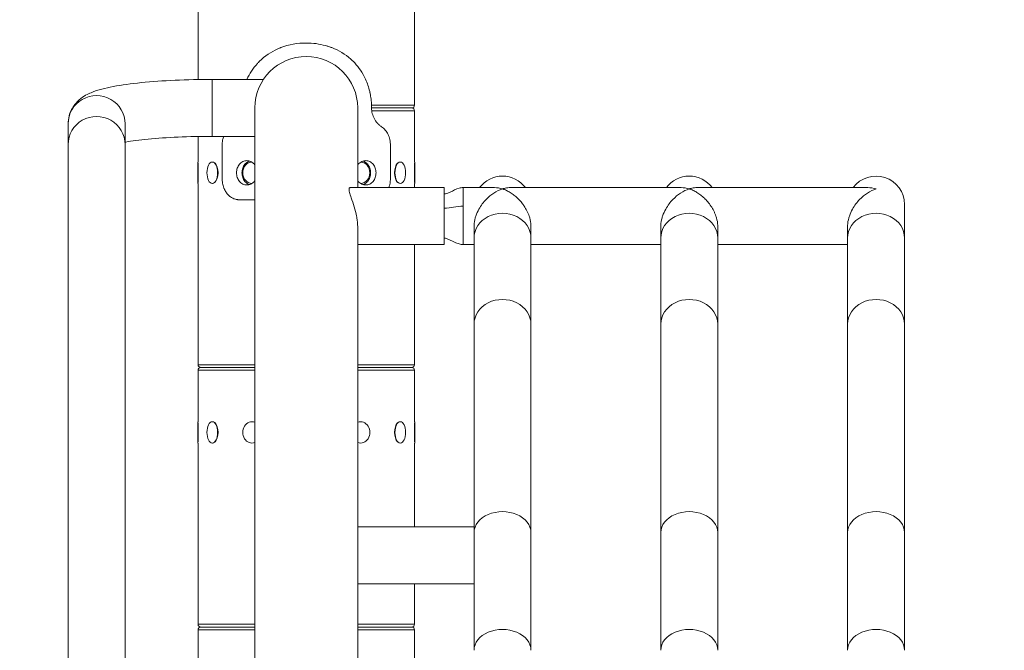
# Model space of a CAD drawing. Extents: x 0 to 25200, y -17820 to 17820.
# Drawn here: x 6431 to 7008, y 7042 to 7413 of the extents above; entities that cross this region are included whole.
import ezdxf

# ---------------------------------------------------------------- set-up
doc = ezdxf.new("R2010")
doc.units = 0
doc.header["$MEASUREMENT"] = 0
doc.header["$PDMODE"] = 1
doc.layers.get('0').update_dxf_attribs({"linetype": 'CONTINUOUS'})
doc.layers.get('DefPoints').update_dxf_attribs({"linetype": 'CONTINUOUS'})
for name, color, linetype, lineweight in [('FRAM3', 1, 'CONTINUOUS', 50), ('外形線', 7, 'CONTINUOUS', 18), ('寸法線', 3, 'CONTINUOUS', 18)]:
    doc.layers.add(name, color=color, linetype=linetype, lineweight=lineweight)
doc.styles.get("Standard").update_dxf_attribs({"font": 'TXT.SHX', "bigfont": 'bigfont.shx'})
doc.dimstyles.new('60ベース', dxfattribs={"dimscale": 60, "dimtxt": 3, "dimasz": 3, "dimexe": 0, "dimexo": 1, "dimgap": 1, "dimtad": 3, "dimdec": 1, "dimdsep": 46, "dimtxsty": 'Standard', "dimblk": 'DOTSMALL', "dimcen": 0, "dimclrd": 256, "dimclre": 256, "dimclrt": 7, "dimadec": 3, "dimazin": 2, "dimtfac": 1, "dimtdec": 1, "dimtix": 1, "dimtmove": 2, "dimatfit": 2, "dimldrblk": 'OPEN', "dimfxl": 0, "dimtolj": 1, "dimlwd": -1, "dimlwe": -1, "dimarcsym": 0})

# ---------------------------------------------------------------- blocks, each defined once
blk = doc.blocks.new('_DotSmall')
at = {"layer": 'FRAM3', "color": 0, "const_width": 0.5}
blk.add_lwpolyline([(-0.0625, 0, 1), (0.0625, 0, 1)], format="xyb", close=True, dxfattribs=at)
blk = doc.blocks.new('*D17')
at = {"layer": 'DefPoints', "color": 0}
for p in [(10512.45, 8666.79), (5879.76, 5531.96), (10512.45, 4762.43)]:
    blk.add_point(p, dxfattribs=at)
at = {"layer": '寸法線'}
for p, q in [((5879.76, 5591.96), (5879.76, 8666.79)), ((5879.76, 8666.79), (10512.45, 8666.79)), ((10512.45, 4822.43), (10512.45, 8666.79))]:
    blk.add_line(p, q, dxfattribs=at)
at = {"layer": '寸法線', "xscale": 180, "yscale": 180, "zscale": 180, "rotation": 180}
blk.add_blockref('_DotSmall', (5879.76, 8666.79), dxfattribs=at)
at = {"layer": '寸法線', "xscale": 180, "yscale": 180, "zscale": 180}
blk.add_blockref('_DotSmall', (10512.45, 8666.79), dxfattribs=at)
at = {"layer": '寸法線', "color": 7, "insert": (8196.1, 8816.79), "char_height": 180, "attachment_point": 5}
blk.add_mtext('\\A1;(4633)', dxfattribs=at)
blk = doc.blocks.new('_OPEN')
at = {"color": 0, "linetype": 'ByBlock'}
for p, q in [((-1, 0.1667), (0, 0)), ((0, 0), (-1, -0.1667)), ((0, 0), (-1, 0))]:
    blk.add_line(p, q, dxfattribs=at)
blk = doc.blocks.new('*D19')
at = {"layer": 'DefPoints', "color": 0}
for p in [(6598.9, 8166.79), (6598.9, 7642.25), (5879.76, 5531.96)]:
    blk.add_point(p, dxfattribs=at)
at = {"layer": '寸法線'}
for p, q in [((5879.76, 5591.96), (5879.76, 8166.79)), ((5879.76, 8166.79), (6598.9, 8166.79)), ((6598.9, 7702.25), (6598.9, 8166.79))]:
    blk.add_line(p, q, dxfattribs=at)
at = {"layer": '寸法線', "xscale": 180, "yscale": 180, "zscale": 180, "rotation": 180}
blk.add_blockref('_DotSmall', (5879.76, 8166.79), dxfattribs=at)
at = {"layer": '寸法線', "xscale": 180, "yscale": 180, "zscale": 180}
blk.add_blockref('_DotSmall', (6598.9, 8166.79), dxfattribs=at)
at = {"layer": '寸法線', "color": 7, "insert": (6239.33, 8316.79), "char_height": 180, "attachment_point": 5}
blk.add_mtext('\\A1;719', dxfattribs=at)
blk = doc.blocks.new('*D20')
at = {"layer": 'DefPoints', "color": 0}
for p in [(6598.9, 8166.79), (6598.9, 7642.25), (10512.45, 4762.43)]:
    blk.add_point(p, dxfattribs=at)
at = {"layer": '寸法線'}
for p, q in [((6598.9, 7702.25), (6598.9, 8166.79)), ((10512.45, 8166.79), (6598.9, 8166.79)), ((10512.45, 4822.43), (10512.45, 8166.79))]:
    blk.add_line(p, q, dxfattribs=at)
at = {"layer": '寸法線', "xscale": 180, "yscale": 180, "zscale": 180, "rotation": 180}
blk.add_blockref('_DotSmall', (6598.9, 8166.79), dxfattribs=at)
at = {"layer": '寸法線', "xscale": 180, "yscale": 180, "zscale": 180}
blk.add_blockref('_DotSmall', (10512.45, 8166.79), dxfattribs=at)
at = {"layer": '寸法線', "color": 7, "insert": (8555.67, 8316.79), "char_height": 180, "attachment_point": 5}
blk.add_mtext('\\A1;(3914)', dxfattribs=at)
blk = doc.blocks.new('*D21')
at = {"layer": 'DefPoints', "color": 0}
for p in [(6659.1, 7664.79), (4649.6, 4465.16), (5149.6, 4465.16)]:
    blk.add_point(p, dxfattribs=at)
at = {"layer": '寸法線'}
for p, q in [((6599.1, 7664.79), (4649.6, 7664.79)), ((4649.6, 7664.79), (4649.6, 4465.16)), ((5089.6, 4465.16), (4649.6, 4465.16))]:
    blk.add_line(p, q, dxfattribs=at)
at = {"layer": '寸法線', "xscale": 180, "yscale": 180, "zscale": 180}
for p, rotation in [((4649.6, 7664.79), 90), ((4649.6, 4465.16), 270)]:
    blk.add_blockref('_DotSmall', p, dxfattribs=dict(at, rotation=rotation))
at = {"layer": '寸法線', "color": 7, "insert": (4499.6, 6064.97), "char_height": 180, "attachment_point": 5, "rotation": 90}
blk.add_mtext('\\A1;(3200)', dxfattribs=at)

msp = doc.modelspace()

# ---------------------------------------------------------------- linework, layer by layer
at = {"layer": '外形線', "extrusion": (0, 1, 0)}
for p, q in [((6535.4005, 7377.3946062), (6535.4005, 7468.7746874)), ((6662.4005, 7362.4121874), (6662.4005, 7468.7746874)), ((6543.6555, 7344.0606874), (6543.6555, 7377.4616874)), ((6573.7833802, 7377.4616874), (6543.6555, 7377.4616874)), ((6568.738, 7360.7611874), (6568.738, 7033.0165531)), ((6629.063, 7313.9616874), (6629.063, 7360.7611874)), ((6637.1628559, 7362.4121874), (6662.4005, 7362.4121874)), ((6660.7495, 7360.7611874), (6637.2176326, 7360.7611874)), ((6637.2176326, 7360.7611874), (6660.7495, 7360.7611874)), ((6662.4005, 7359.1101874), (6637.3303599, 7359.1101874)), ((6662.4005, 7328.9476874), (6662.4005, 7359.1101874)), ((6459.137, 7351.4309504), (6459.137, 7339.2003027)), ((6492.538, 7351.4309504), (6492.538, 7339.2003027)), ((6535.4005, 7328.9476874), (6535.4005, 7343.9888468)), ((6568.738, 7344.0606874), (6543.6555, 7344.0606874)), ((6459.137, 7339.2003027), (6459.137, 6446.3611874)), ((6492.538, 7033.0165531), (6492.538, 7339.2003027)), ((6549.5090913, 7319.4811874), (6549.5090913, 7338.5311874)), ((6648.2919087, 7338.5311874), (6648.2919087, 7319.4811874)), ((6535.21, 7316.3746874), (6535.21, 7328.9476874)), ((6535.21, 7328.9476874), (6535.4005, 7328.9476874)), ((6535.464, 7328.2700745), (6535.464, 7317.0523003)), ((6543.742909, 7328.9476874), (6543.9078869, 7328.9476874)), ((6654.058091, 7328.9476874), (6653.8931131, 7328.9476874)), ((6662.337, 7317.0523003), (6662.337, 7328.2700745)), ((6662.591, 7328.9476874), (6662.4005, 7328.9476874)), ((6662.591, 7328.9476874), (6662.591, 7316.3746874)), ((6535.21, 7316.3746874), (6535.4005, 7316.3746874)), ((6535.4005, 7210.0121874), (6535.4005, 7316.3746874)), ((6543.742909, 7316.3746874), (6543.9078869, 7316.3746874)), ((6654.058091, 7316.3746874), (6653.8931131, 7316.3746874)), ((6662.4005, 7313.9616874), (6662.4005, 7316.3746874)), ((6662.591, 7316.3746874), (6662.4005, 7316.3746874)), ((6624.7391617, 7313.9616874), (6679.863, 7313.9616874)), ((6679.863, 7313.9616874), (6679.863, 7280.5606875)), ((6709.2788962, 7313.9641874), (6690.976, 7313.9641874)), ((6818.8798962, 7313.9641874), (6718.7742074, 7313.9641874)), ((6928.4808962, 7313.9641874), (6828.3752074, 7313.9641874)), ((6559.9309877, 7306.7811874), (6568.5450242, 7306.7811874)), ((6568.738, 7306.7811874), (6568.5450242, 7306.7811874)), ((6690.976, 7297.2636867), (6690.976, 7303.0095451)), ((6949.929, 7284.4100393), (6949.929, 7304.0324232)), ((6697.326, 7291.3730566), (6697.326, 7284.4100393)), ((6730.727, 7284.4100393), (6730.727, 7291.3730566)), ((6806.927, 7291.3730566), (6806.927, 7284.4100393)), ((6840.328, 7284.4100393), (6840.328, 7291.3730566)), ((6916.528, 7291.3730566), (6916.528, 7284.4100393)), ((6629.063, 7034.7723375), (6629.063, 7291.0046249)), ((6629.063, 7280.5606875), (6679.863, 7280.5606875)), ((6662.4005, 7210.0121874), (6662.4005, 7280.5606875)), ((6697.326, 7280.5631874), (6690.976, 7280.5631874)), ((6697.326, 7284.4100393), (6697.326, 7233.808091)), ((6730.727, 7284.4100393), (6730.727, 7233.808091)), ((6806.927, 7280.5631874), (6730.727, 7280.5631874)), ((6806.927, 7284.4100393), (6806.927, 7233.808091)), ((6840.328, 7284.4100393), (6840.328, 7233.808091)), ((6916.528, 7280.5631874), (6840.328, 7280.5631874)), ((6916.528, 7284.4100393), (6916.528, 7233.808091)), ((6949.929, 7284.4100393), (6949.929, 7233.808091)), ((6697.326, 7233.808091), (6697.326, 7111.4867201)), ((6730.727, 7111.4867201), (6730.727, 7233.808091)), ((6806.927, 7233.808091), (6806.927, 7111.4867201)), ((6840.328, 7111.4867201), (6840.328, 7233.808091)), ((6916.528, 7233.808091), (6916.528, 7111.4867201)), ((6949.929, 7111.4867201), (6949.929, 7233.808091)), ((6535.4005, 7210.0121874), (6568.738, 7210.0121874)), ((6568.738, 7206.7101874), (6535.4005, 7206.7101874)), ((6535.4005, 7176.5476874), (6535.4005, 7206.7101874)), ((6537.0515, 7208.3611874), (6568.738, 7208.3611874)), ((6568.738, 7208.3611874), (6537.0515, 7208.3611874)), ((6629.063, 7210.0121874), (6662.4005, 7210.0121874)), ((6629.063, 7208.3611874), (6660.7495, 7208.3611874)), ((6660.7495, 7208.3611874), (6629.063, 7208.3611874)), ((6662.4005, 7206.7101874), (6629.063, 7206.7101874)), ((6662.4005, 7176.5476874), (6662.4005, 7206.7101874)), ((6535.21, 7163.9746874), (6535.21, 7176.5476874)), ((6535.21, 7176.5476874), (6535.4005, 7176.5476874)), ((6535.464, 7175.8700745), (6535.464, 7164.6523003)), ((6543.742909, 7176.5476874), (6543.9078869, 7176.5476874)), ((6567.05525, 7176.5476874), (6567.1505, 7176.5476874)), ((6630.74575, 7176.5476874), (6630.6505, 7176.5476874)), ((6654.058091, 7176.5476874), (6653.8931131, 7176.5476874)), ((6662.337, 7164.6523003), (6662.337, 7175.8700745)), ((6662.591, 7176.5476874), (6662.4005, 7176.5476874)), ((6662.591, 7176.5476874), (6662.591, 7163.9746874)), ((6535.21, 7163.9746874), (6535.4005, 7163.9746874)), ((6535.4005, 7057.6121874), (6535.4005, 7163.9746874)), ((6543.742909, 7163.9746874), (6543.9078869, 7163.9746874)), ((6567.05525, 7163.9746874), (6567.1505, 7163.9746874)), ((6630.74575, 7163.9746874), (6630.6505, 7163.9746874)), ((6654.058091, 7163.9746874), (6653.8931131, 7163.9746874)), ((6662.4005, 7114.7646874), (6662.4005, 7163.9746874)), ((6662.591, 7163.9746874), (6662.4005, 7163.9746874)), ((6697.326, 7114.7646874), (6629.063, 7114.7646874)), ((6697.326, 7111.4867201), (6697.326, 7042.3148252)), ((6730.727, 7111.4867201), (6730.727, 7042.3148252)), ((6806.927, 7111.4867201), (6806.927, 7042.3148252)), ((6840.328, 7111.4867201), (6840.328, 7042.3148252)), ((6916.528, 7111.4867201), (6916.528, 7042.3148252)), ((6949.929, 7111.4867201), (6949.929, 7042.3148252)), ((6697.326, 7081.3636874), (6629.063, 7081.3636874)), ((6662.4005, 7057.6121874), (6662.4005, 7081.3636874)), ((6535.4005, 7057.6121874), (6568.738, 7057.6121874)), ((6568.738, 7054.3101874), (6535.4005, 7054.3101874)), ((6535.4005, 7033.0165531), (6535.4005, 7054.3101874)), ((6568.738, 7055.9611874), (6537.0515, 7055.9611874)), ((6537.0515, 7055.9611874), (6568.738, 7055.9611874)), ((6629.063, 7057.6121874), (6662.4005, 7057.6121874)), ((6660.7495, 7055.9611874), (6629.063, 7055.9611874)), ((6629.063, 7055.9611874), (6660.7495, 7055.9611874)), ((6662.4005, 7054.3101874), (6629.063, 7054.3101874)), ((6662.4005, 7034.7723375), (6662.4005, 7054.3101874))]:
    msp.add_line(p, q, dxfattribs=at)
at = {"layer": '外形線'}
msp.add_arc((6598.9005, 7360.7611874), 30.1625, 0, 180, dxfattribs=at)
at = {"layer": '外形線', "extrusion": (1.22465e-16, 0, -1)}
for centre, radius, start, end in [((-6660.7495, 7362.4121874), 1.651, 180, 270), ((-6660.7495, 7359.1101874), 1.651, 90, 180), ((-6714.0265, 7304.0324232), 16.7005, 36.4911498196, 143.5088501802), ((-6823.6275, 7304.0324232), 16.7005, 36.4911498196, 143.5088501802), ((-6933.2285, 7304.0324232), 16.7005, 36.4911498196, 180), ((-6537.0515, 7210.0121874), 1.651, 270, 0), ((-6537.0515, 7206.7101874), 1.651, 0, 90), ((-6660.7495, 7210.0121874), 1.651, 180, 270), ((-6660.7495, 7206.7101874), 1.651, 90, 180), ((-6537.0515, 7057.6121874), 1.651, 270, 0), ((-6537.0515, 7054.3101874), 1.651, 0, 90), ((-6660.7495, 7057.6121874), 1.651, 180, 270), ((-6660.7495, 7054.3101874), 1.651, 90, 180)]:
    msp.add_arc(centre, radius, start, end, dxfattribs=at)
for centre, major_axis, ratio, start_param, end_param in [((6475.8375, 7351.4309504), (-16.7005, 0), 0.9904909927, 0, 3.1415926536), ((6475.8375, 7339.2003027), (-16.7005, 0), 0.9904909927, 0, 3.1415926536), ((6543.742909, 7322.6611874), (0, 6.2865), 0.5, -1.5707963268, 4.7123889804), ((6654.058091, 7322.6611874), (0, 6.2865), 0.5, -1.5707963268, 4.7123889804), ((6714.0265, 7233.808091), (-16.7005, 0), 0.8671479273, 0, 3.1415926536), ((6823.6275, 7233.808091), (-16.7005, 0), 0.8671479273, 0, 3.1415926536), ((6933.2285, 7233.808091), (-16.7005, 0), 0.8671479273, 0, 3.1415926536), ((6543.742909, 7170.2611874), (0, 6.2865), 0.5, -1.5707963268, 4.7123889804), ((6567.05525, 7170.2611874), (0, 6.2865), 0.8660254038, 2.8273602967, 6.5974176641), ((6654.058091, 7170.2611874), (0, 6.2865), 0.5, -1.5707963268, 4.7123889804), ((6714.0265, 7111.4867201), (-16.7005, 0), 0.7324454356, 0, 3.1415926536), ((6823.6275, 7111.4867201), (-16.7005, 0), 0.7324454356, 0, 3.1415926536), ((6933.2285, 7111.4867201), (-16.7005, 0), 0.7324454356, 0, 3.1415926536), ((6714.0265, 7042.3148252), (-16.7005, 0), 0.7324454356, 0, 3.1415926536), ((6823.6275, 7042.3148252), (-16.7005, 0), 0.7324454356, 0, 3.1415926536), ((6933.2285, 7042.3148252), (-16.7005, 0), 0.7324454356, 0, 3.1415926536)]:
    msp.add_ellipse(centre, major_axis=major_axis, ratio=ratio, start_param=start_param, end_param=end_param, dxfattribs=at)
at = {"layer": '外形線'}
for centre, major_axis, ratio, start_param, end_param in [((6543.9628795, 7322.6611874), (0, 6.2865), 0.5, 3.6101705862, 5.8146073746), ((6653.8381205, 7322.6611874), (0, 6.2865), 0.5, 0.4685779327, 2.6730147209), ((6714.0265, 7284.4100393), (16.7005, 0), 0.8671479273, 0, 3.1415926536), ((6823.6275, 7284.4100393), (16.7005, 0), 0.8671479273, 0, 3.1415926536), ((6933.2285, 7284.4100393), (16.7005, 0), 0.8671479273, 0, 3.1415926536), ((6543.9628795, 7170.2611874), (0, 6.2865), 0.5, 3.6101705862, 5.8146073746), ((6653.8381205, 7170.2611874), (0, 6.2865), 0.5, 0.4685779327, 2.6730147209)]:
    msp.add_ellipse(centre, major_axis=major_axis, ratio=ratio, start_param=start_param, end_param=end_param, dxfattribs=at)
at = {"layer": '外形線', "extrusion": (1.22465e-16, 1.09476e-47, -1)}
for centre, start_param, end_param in [((6567.05525, 7322.6611874), 3.1581902473, 6.263660102), ((6630.74575, 7170.2611874), -0.3142323569, 3.4558250105)]:
    msp.add_ellipse(centre, major_axis=(0, 6.2865), ratio=0.8660254038, start_param=start_param, end_param=end_param, dxfattribs=at)
at = {"layer": '外形線', "extrusion": (1.22465e-16, 6.84228e-49, -1)}
msp.add_ellipse((6630.74575, 7322.6611874), major_axis=(0, 6.2865), ratio=0.8660254038, start_param=0.0195252052, end_param=3.1249950599, dxfattribs=at)
at = {"layer": '外形線'}
for points, knots in [([(6564.0810369, 7377.4616874), (6565.6256242, 7380.9037265), (6567.6394609, 7384.0182119), (6570.1794597, 7386.8051435), (6570.3891871, 7387.0352601), (6570.6025034, 7387.2631434), (6570.8194397, 7387.4887936), (6570.9279078, 7387.6016187), (6571.037281, 7387.7138855), (6571.147563, 7387.825594), (6571.202704, 7387.8814483), (6571.2580722, 7387.937163), (6571.3136681, 7387.9927381), (6571.369264, 7388.0483132), (6571.4263614, 7388.1050054), (6571.4811393, 7388.1590447), (6574.5487001, 7391.1852449), (6578.1026255, 7393.5957862), (6582.1613521, 7395.3906687), (6582.4512612, 7395.5188746), (6582.7437227, 7395.6439394), (6583.0387319, 7395.7658631), (6583.1862364, 7395.8268249), (6583.3343779, 7395.8870014), (6583.4831554, 7395.9463927), (6583.5575442, 7395.9760884), (6583.632092, 7396.0055877), (6583.7067987, 7396.0348907), (6583.7815053, 7396.0641937), (6583.8574811, 7396.0937281), (6583.9313953, 7396.1222107), (6588.6619082, 7397.9450956), (6593.6827766, 7398.85642), (6598.9001285, 7398.8561835), (6602.8131425, 7398.8560061), (6606.6185214, 7398.3433896), (6610.2698339, 7397.3183341), (6610.878386, 7397.1474915), (6611.4826974, 7396.9624145), (6612.0825991, 7396.7631031), (6612.3825499, 7396.6634474), (6612.6813984, 7396.5602331), (6612.9791248, 7396.4534602), (6613.127988, 7396.4000737), (6613.2765706, 7396.3457976), (6613.4248703, 7396.2906319), (6613.4990202, 7396.263049), (6613.5730993, 7396.2352437), (6613.6471074, 7396.207216), (6613.7211155, 7396.1791883), (6613.793844, 7396.151404), (6613.8689183, 7396.1224656), (6618.0730766, 7394.5019165), (6621.7717124, 7392.2671442), (6624.9759865, 7389.4181485), (6625.2048632, 7389.2146489), (6625.4312399, 7389.0080154), (6625.6551299, 7388.7982481), (6625.7670749, 7388.6933645), (6625.8783982, 7388.5876974), (6625.9891016, 7388.4812469), (6626.0444533, 7388.4280216), (6626.09965, 7388.3746005), (6626.154692, 7388.3209835), (6626.209734, 7388.2673665), (6626.2635508, 7388.2146099), (6626.3193539, 7388.1595449), (6628.9979015, 7385.5164286), (6631.1608111, 7382.5424394), (6632.8626231, 7379.2375775), (6633.1462584, 7378.6867672), (6633.4164787, 7378.1283583), (6633.6760256, 7377.5560215), (6634.7142131, 7375.266674), (6635.5179075, 7372.8837373), (6636.1023171, 7370.4072111), (6636.1388427, 7370.2524283), (6636.1745096, 7370.0972798), (6636.2093205, 7369.9417657), (6636.226726, 7369.8640087), (6636.2439174, 7369.7861603), (6636.2608953, 7369.7082205), (6636.2693842, 7369.6692506), (6636.2775746, 7369.6313971), (6636.2863873, 7369.5903805), (6636.2951999, 7369.549364), (6636.3039439, 7369.5083917), (6636.3126194, 7369.4674637), (6636.3820228, 7369.14004), (6636.4470371, 7368.8154518), (6636.5076893, 7368.4936992), (6636.6289936, 7367.850194), (6636.7328526, 7367.2180311), (6636.8194406, 7366.5972105), (6636.8627345, 7366.2868002), (6636.9017099, 7365.9792255), (6636.9363832, 7365.6744863), (6636.9450515, 7365.5983015), (6636.953451, 7365.522294), (6636.9615817, 7365.4464636), (6636.9656471, 7365.4085485), (6636.9696453, 7365.3706776), (6636.9735764, 7365.332851), (6636.9755419, 7365.3139378), (6636.9778047, 7365.2919662), (6636.9791857, 7365.2784572), (6636.9805666, 7365.2649481), (6636.9819435, 7365.2513498), (6636.9833163, 7365.2376621), (6636.9942983, 7365.1281609), (6637.0050179, 7365.0129448), (6637.0154753, 7364.8920135), (6637.0991345, 7363.9245638), (6637.1660185, 7362.5913528), (6637.2162389, 7360.8923805)], [0.13975816074, 0.13975816074, 0.13975816074, 0.13975816074, 0.234375, 0.234375, 0.234375, 0.2421875, 0.2421875, 0.2421875, 0.24609375, 0.24609375, 0.24609375, 0.248046875, 0.248046875, 0.248046875, 0.25, 0.25, 0.25, 0.359375, 0.359375, 0.359375, 0.3671875, 0.3671875, 0.3671875, 0.37109375, 0.37109375, 0.37109375, 0.373046875, 0.373046875, 0.373046875, 0.375, 0.375, 0.375, 0.5, 0.5, 0.5, 0.59375, 0.59375, 0.59375, 0.609375, 0.609375, 0.609375, 0.6171875, 0.6171875, 0.6171875, 0.62109375, 0.62109375, 0.62109375, 0.623046875, 0.623046875, 0.623046875, 0.625, 0.625, 0.625, 0.734375, 0.734375, 0.734375, 0.7421875, 0.7421875, 0.7421875, 0.74609375, 0.74609375, 0.74609375, 0.748046875, 0.748046875, 0.748046875, 0.75, 0.75, 0.75, 0.84375, 0.84375, 0.84375, 0.859375, 0.859375, 0.859375, 0.921875, 0.921875, 0.921875, 0.92578125, 0.92578125, 0.92578125, 0.927734375, 0.927734375, 0.927734375, 0.9287109375, 0.9287109375, 0.9287109375, 0.9296875, 0.9296875, 0.9296875, 0.9375, 0.9375, 0.9375, 0.953125, 0.953125, 0.953125, 0.9609375, 0.9609375, 0.9609375, 0.962890625, 0.962890625, 0.962890625, 0.9638671875, 0.9638671875, 0.9638671875, 0.96435546875, 0.96435546875, 0.96435546875, 0.96484375, 0.96484375, 0.96484375, 0.96875, 0.96875, 0.96875, 1, 1, 1, 1]), ([(6543.6555, 7377.4616874), (6536.31301, 7377.4616874), (6528.9722951, 7377.3021559), (6514.9332849, 7376.6745887), (6508.2397588, 7376.2074645), (6496.0243258, 7374.986459), (6490.5173594, 7374.2395737), (6480.847454, 7372.4084871), (6476.8071833, 7371.4551858), (6470.5640404, 7368.8117125), (6468.3914483, 7367.8185801), (6464.8907998, 7364.7778093), (6464.0125013, 7363.9087152), (6461.8308166, 7361.1473893), (6460.4911297, 7358.8941366), (6459.3545635, 7354.5931954), (6459.137, 7353.0144145), (6459.137, 7351.4309504)], [4.7123889804, 4.7123889804, 4.7123889804, 4.7123889804, 5.0265482457, 5.0265482457, 5.3407075111, 5.3407075111, 5.6548667765, 5.6548667765, 5.9690260418, 5.9690260418, 6.1261056745, 6.1261056745, 6.1749122821, 6.1749122821, 6.2468450748, 6.2468450748, 6.2831853072, 6.2831853072, 6.2831853072, 6.2831853072]), ([(6637.2162389, 7360.8923805), (6637.2241265, 7359.6914076), (6637.3652852, 7358.5446603), (6637.6377175, 7357.452122), (6637.9101497, 7356.3595838), (6638.3138909, 7355.3212366), (6638.8433177, 7354.337124), (6639.1080311, 7353.8450677), (6639.4096542, 7353.358703), (6639.7272005, 7352.9062029), (6640.0447467, 7352.4537027), (6640.3754268, 7352.038779), (6640.71861, 7351.6614317), (6640.8044058, 7351.5670948), (6640.8909827, 7351.4751065), (6640.9783299, 7351.3854668), (6641.0220036, 7351.3406469), (6641.0658698, 7351.2964141), (6641.1099273, 7351.2527685), (6641.1209416, 7351.2418571), (6641.1332444, 7351.2297254), (6641.1410661, 7351.222047), (6641.1488878, 7351.2143685), (6641.1567911, 7351.2066447), (6641.1647811, 7351.198884), (6641.180761, 7351.1833626), (6641.1970966, 7351.1677087), (6641.2137574, 7351.1518732), (6641.324925, 7351.0462121), (6641.4511482, 7350.9334081), (6641.5921783, 7350.8134615), (6641.6202386, 7350.7895961), (6641.648885, 7350.7654479), (6641.6781157, 7350.741017), (6642.0304019, 7350.4465771), (6642.4676864, 7350.1110657), (6642.9849168, 7349.7344828)], [0, 0, 0, 0, 0.25, 0.25, 0.25, 0.5, 0.5, 0.5, 0.625, 0.625, 0.625, 0.75, 0.75, 0.75, 0.78125, 0.78125, 0.78125, 0.796875, 0.796875, 0.796875, 0.80078125, 0.80078125, 0.80078125, 0.8046875, 0.8046875, 0.8046875, 0.8125, 0.8125, 0.8125, 0.8646282168, 0.8646282168, 0.8646282168, 0.875, 0.875, 0.875, 1, 1, 1, 1]), ([(6642.9849168, 7349.7344828), (6643.811963, 7349.1933317), (6644.574119, 7348.5415622), (6645.8794858, 7347.0145807), (6646.4166693, 7346.1747741), (6647.3006618, 7344.270218), (6647.6287604, 7343.2405321), (6648.1114972, 7340.9762708), (6648.2443741, 7339.7571953), (6648.2919087, 7338.5311874)], [-1.4052200887, -1.4052200887, -1.4052200887, -1.4052200887, -1.0462421374, -1.0462421374, -0.7089455726, -0.7089455726, -0.3683548405, -0.3683548405, 0, 0, 0, 0]), ([(6543.6555, 7344.0606874), (6536.8991743, 7344.0606874), (6530.1433315, 7343.915368), (6517.3964091, 7343.354862), (6511.3989605, 7342.9414172), (6500.9714355, 7341.9257697), (6496.4846188, 7341.3269019), (6492.8235808, 7340.6769493), (6492.6799347, 7340.651122), (6492.538, 7340.6252782)], [4.71238898038, 4.71238898038, 4.71238898038, 4.71238898038, 5.02174273452, 5.02174273452, 5.3284430771, 5.3284430771, 5.62391030348, 5.62391030348, 5.63612380413, 5.63612380413, 5.63612380413, 5.63612380413]), ([(6549.5090913, 7338.5311874), (6549.5133739, 7339.6814568), (6549.6136499, 7340.8191146), (6549.985984, 7342.6701382), (6550.1872458, 7343.3816499), (6550.4419393, 7344.0606869)], [-1.40489068937, -1.40489068937, -1.40489068937, -1.40489068937, -1.06002891317, -1.06002891317, -0.82819482213, -0.82819482213, -0.82819482213, -0.82819482213]), ([(6557.9719639, 7322.6561874), (6557.9719639, 7323.5538481), (6558.1178441, 7324.5109108), (6558.7147798, 7326.2707959), (6559.1663105, 7327.0736721), (6560.2183085, 7328.3414885), (6560.8891706, 7328.8911702), (6562.3788021, 7329.620412), (6563.1981059, 7329.7999374), (6564.7528941, 7329.7999374), (6565.5912735, 7329.620412), (6567.1498585, 7328.8911702), (6567.8696206, 7328.3414885), (6568.5426505, 7327.5955665), (6568.6414892, 7327.4782755), (6568.7375679, 7327.3562157)], [2.1543817091, 2.1543817091, 2.1543817091, 2.1543817091, 2.4236799244, 2.4236799244, 2.6929781396, 2.6929781396, 2.9622753516, 2.9622753516, 3.2315725636, 3.2315725636, 3.5008697756, 3.5008697756, 3.7701669876, 3.7701669876, 3.8177533563, 3.8177533563, 3.8177533563, 3.8177533563]), ([(6561.1653888, 7322.6561874), (6561.1653888, 7323.5539913), (6561.3103423, 7324.5111147), (6561.9038151, 7326.2709597), (6562.3528565, 7327.0737466), (6563.4001063, 7328.3414129), (6564.0684399, 7328.8910734), (6565.059434, 7329.3773762), (6565.3157423, 7329.4784364), (6565.5761199, 7329.5590994)], [2.15472341314, 2.15472341314, 2.15472341314, 2.15472341314, 2.42406457586, 2.42406457586, 2.69340573858, 2.69340573858, 2.96274542914, 2.96274542914, 3.05260950767, 3.05260950767, 3.05260950767, 3.05260950767]), ([(6629.0634321, 7327.3562157), (6629.1595108, 7327.4782755), (6629.2583495, 7327.5955665), (6629.9313794, 7328.3414885), (6630.6511415, 7328.8911702), (6632.2097265, 7329.620412), (6633.0481059, 7329.7999374), (6634.6028941, 7329.7999374), (6635.4221979, 7329.620412), (6636.9118294, 7328.8911702), (6637.5826915, 7328.3414885), (6638.6346895, 7327.0736721), (6639.0862202, 7326.2707959), (6639.6831559, 7324.5109108), (6639.8290361, 7323.5538481), (6639.8290361, 7322.6561874)], [2.645391771, 2.645391771, 2.645391771, 2.645391771, 2.6929781396, 2.6929781396, 2.9622753516, 2.9622753516, 3.2315725636, 3.2315725636, 3.5008697756, 3.5008697756, 3.7701669876, 3.7701669876, 4.0394652029, 4.0394652029, 4.3087634182, 4.3087634182, 4.3087634182, 4.3087634182]), ([(6632.2248801, 7329.5590994), (6632.4852577, 7329.4784364), (6632.741566, 7329.3773762), (6633.7325601, 7328.8910734), (6634.4008937, 7328.3414129), (6635.4481435, 7327.0737466), (6635.8971849, 7326.2709597), (6636.4906577, 7324.5111147), (6636.6356112, 7323.5539913), (6636.6356112, 7322.6561874)], [3.41156073173, 3.41156073173, 3.41156073173, 3.41156073173, 3.50142481026, 3.50142481026, 3.77076450082, 3.77076450082, 4.04010566355, 4.04010566355, 4.30944682627, 4.30944682627, 4.30944682627, 4.30944682627]), ([(6568.7375679, 7317.9561591), (6568.6414892, 7317.8340993), (6568.5426505, 7317.7168084), (6567.8696206, 7316.9708864), (6567.1498585, 7316.4212047), (6565.5912735, 7315.6919629), (6564.7528941, 7315.5124374), (6563.1981059, 7315.5124374), (6562.3788021, 7315.6919629), (6560.8891706, 7316.4212047), (6560.2183085, 7316.9708864), (6559.1663105, 7318.2387027), (6558.7147798, 7319.0415789), (6558.1178441, 7320.801464), (6557.9719639, 7321.7585267), (6557.9719639, 7322.6561874)], [-3.8177533563, -3.8177533563, -3.8177533563, -3.8177533563, -3.7701669876, -3.7701669876, -3.5008697756, -3.5008697756, -3.2315725636, -3.2315725636, -2.9622753516, -2.9622753516, -2.6929781396, -2.6929781396, -2.4236799244, -2.4236799244, -2.1543817091, -2.1543817091, -2.1543817091, -2.1543817091]), ([(6565.5761199, 7315.7532755), (6565.3157423, 7315.8339384), (6565.059434, 7315.9349987), (6564.0684399, 7316.4213015), (6563.4001063, 7316.9709619), (6562.3528565, 7318.2386282), (6561.9038151, 7319.0414151), (6561.3103423, 7320.8012602), (6561.1653888, 7321.7583835), (6561.1653888, 7322.6561874)], [-3.05260950767, -3.05260950767, -3.05260950767, -3.05260950767, -2.96274542914, -2.96274542914, -2.69340573858, -2.69340573858, -2.42406457586, -2.42406457586, -2.15472341314, -2.15472341314, -2.15472341314, -2.15472341314]), ([(6639.8290361, 7322.6561874), (6639.8290361, 7321.7585267), (6639.6831559, 7320.801464), (6639.0862202, 7319.0415789), (6638.6346895, 7318.2387027), (6637.5826915, 7316.9708864), (6636.9118294, 7316.4212047), (6635.4221979, 7315.6919629), (6634.6028941, 7315.5124374), (6633.0481059, 7315.5124374), (6632.2097265, 7315.6919629), (6630.6511415, 7316.4212047), (6629.9313794, 7316.9708864), (6629.2583495, 7317.7168084), (6629.1595108, 7317.8340993), (6629.0634321, 7317.9561591)], [-4.3087634182, -4.3087634182, -4.3087634182, -4.3087634182, -4.0394652029, -4.0394652029, -3.7701669876, -3.7701669876, -3.5008697756, -3.5008697756, -3.2315725636, -3.2315725636, -2.9622753516, -2.9622753516, -2.6929781396, -2.6929781396, -2.645391771, -2.645391771, -2.645391771, -2.645391771]), ([(6636.6356112, 7322.6561874), (6636.6356112, 7321.7583835), (6636.4906577, 7320.8012602), (6635.8971849, 7319.0414151), (6635.4481435, 7318.2386282), (6634.4008937, 7316.9709619), (6633.7325601, 7316.4213015), (6632.741566, 7315.9349987), (6632.4852577, 7315.8339384), (6632.2248801, 7315.7532755)], [-4.30944682627, -4.30944682627, -4.30944682627, -4.30944682627, -4.04010566355, -4.04010566355, -3.77076450082, -3.77076450082, -3.50142481026, -3.50142481026, -3.41156073174, -3.41156073174, -3.41156073174, -3.41156073174]), ([(6559.9309877, 7306.7811874), (6559.456185, 7306.8048185), (6559.0602527, 7306.8328005), (6558.7400971, 7306.8651333), (6558.5800194, 7306.8812997), (6558.4389012, 7306.8985538), (6558.3164554, 7306.9168956), (6558.3011496, 7306.9191883), (6558.2861341, 7306.9214825), (6558.271412, 7306.9238129), (6558.2640509, 7306.9249781), (6558.2567629, 7306.9261499), (6558.2495474, 7306.9273234), (6558.242332, 7306.9284968), (6558.2305363, 7306.9304369), (6558.2200466, 7306.9321832), (6558.1780879, 7306.9391684), (6558.1361746, 7306.9464795), (6558.0943067, 7306.9541165), (6558.0105708, 7306.9693906), (6557.9270165, 7306.9859685), (6557.8436442, 7307.0038501), (6557.1766651, 7307.1469033), (6556.5213311, 7307.3733978), (6555.8778081, 7307.6833337), (6555.5560467, 7307.8383016), (6555.2311396, 7308.0175227), (6554.9279951, 7308.2069993), (6554.6248506, 7308.3964759), (6554.3331524, 7308.6025797), (6554.0525647, 7308.8253109), (6553.771977, 7309.0480421), (6553.5024996, 7309.2874006), (6553.2438068, 7309.5433863), (6553.1144603, 7309.6713792), (6552.9878102, 7309.8035289), (6552.8638167, 7309.9398355), (6552.80182, 7310.0079887), (6552.7404673, 7310.0771497), (6552.679794, 7310.1473818), (6552.6494574, 7310.1824979), (6552.6192894, 7310.2178796), (6552.5892869, 7310.2535228), (6552.5592844, 7310.2891659), (6552.530081, 7310.3242986), (6552.4997677, 7310.3612255), (6552.0147543, 7310.9520561), (6551.5900289, 7311.591392), (6551.2220873, 7312.2792331), (6551.0381165, 7312.6231536), (6550.8683527, 7312.9792005), (6550.7124291, 7313.3473737), (6550.6734482, 7313.4394169), (6550.6353109, 7313.5322014), (6550.5980608, 7313.625765), (6550.5608108, 7313.7193285), (6550.5245728, 7313.8132605), (6550.48757, 7313.9121874), (6550.4135644, 7314.1100413), (6550.3439863, 7314.3083543), (6550.2787852, 7314.5071265), (6550.148383, 7314.9046707), (6550.0354823, 7315.3040515), (6549.9397489, 7315.7052687), (6549.8918822, 7315.9058773), (6549.8483088, 7316.106945), (6549.8089961, 7316.3084719), (6549.799168, 7316.3588536), (6549.7896061, 7316.409264), (6549.7803101, 7316.4597031), (6549.7756621, 7316.4849226), (6549.7710808, 7316.5101494), (6549.7665644, 7316.5353828), (6549.7643061, 7316.5479995), (6549.7617234, 7316.5625665), (6549.7601033, 7316.5717736), (6549.7584831, 7316.5809808), (6549.7568652, 7316.5902423), (6549.7552568, 7316.5995607), (6549.7423897, 7316.6741078), (6549.7299419, 7316.7522305), (6549.717912, 7316.8339287), (6549.6216726, 7317.4875144), (6549.5521767, 7318.369934), (6549.5090913, 7319.4811874)], [0, 0, 0, 0, 0.0625, 0.0625, 0.0625, 0.09375, 0.09375, 0.09375, 0.09765625, 0.09765625, 0.09765625, 0.099609375, 0.099609375, 0.099609375, 0.1015625, 0.1015625, 0.1015625, 0.1093749997, 0.1093749997, 0.1093749997, 0.124999998, 0.124999998, 0.124999998, 0.25, 0.25, 0.25, 0.3125, 0.3125, 0.3125, 0.375, 0.375, 0.375, 0.4375, 0.4375, 0.4375, 0.4687499997, 0.4687499997, 0.4687499997, 0.484375, 0.484375, 0.484375, 0.4921875, 0.4921875, 0.4921875, 0.5, 0.5, 0.5, 0.625, 0.625, 0.625, 0.6875, 0.6875, 0.6875, 0.703125, 0.703125, 0.703125, 0.71875, 0.71875, 0.71875, 0.75, 0.75, 0.75, 0.8125, 0.8125, 0.8125, 0.84375, 0.84375, 0.84375, 0.8515625, 0.8515625, 0.8515625, 0.85546875, 0.85546875, 0.85546875, 0.857421875, 0.857421875, 0.857421875, 0.859375, 0.859375, 0.859375, 0.875, 0.875, 0.875, 1, 1, 1, 1]), ([(6648.2919087, 7319.4811874), (6648.2691038, 7318.7942644), (6648.2276902, 7318.0536058), (6648.1116987, 7317.0113655), (6648.037229, 7316.4411921), (6647.7088026, 7315.0793857), (6647.5360928, 7314.5101944), (6647.3329123, 7313.9613751)], [-4.9257204465, -4.9257204465, -4.9257204465, -4.9257204465, -3.8216883218, -3.8216883218, -3.235583641, -3.235583641, -2.7964084771, -2.7964084771, -2.7964084771, -2.7964084771]), ([(6624.7392377, 7313.9617151), (6624.5507314, 7313.9617373), (6624.3908102, 7313.8937965), (6624.185618, 7313.6579108), (6624.1207489, 7313.5260807), (6624.0515758, 7313.2563479), (6624.033679, 7313.1400987), (6624.0219783, 7312.9734386), (6624.0200913, 7312.9349577), (6624.018244, 7312.8711675), (6624.0178206, 7312.8465291), (6624.0175451, 7312.7988135), (6624.0176428, 7312.7758093), (6624.0183874, 7312.7225937), (6624.0191808, 7312.6921765), (6624.0226646, 7312.5998876), (6624.0264522, 7312.536484), (6624.0625716, 7312.0862419), (6624.1440922, 7311.6336303), (6624.4910843, 7310.2117741), (6624.8457806, 7309.1267619), (6625.8036964, 7306.3366858), (6626.4442923, 7304.5472007), (6627.5622945, 7300.9163736), (6628.0483804, 7299.1055159), (6628.4091927, 7297.2611875)], [-6.0045025821, -6.0045025821, -6.0045025821, -6.0045025821, -5.7370445638, -5.7370445638, -5.5489216133, -5.5489216133, -5.4323479721, -5.4323479721, -5.3986095457, -5.3986095457, -5.3779330833, -5.3779330833, -5.3592044815, -5.3592044815, -5.3352116791, -5.3352116791, -5.2876527492, -5.2876527492, -5.0080482427, -5.0080482427, -4.5164376325, -4.5164376325, -3.8834437048, -3.8834437048, -3.3193057407, -3.3193057407, -3.3193057407, -3.3193057407]), ([(6679.863, 7310.1280954), (6680.1252458, 7310.1796849), (6680.3851631, 7310.2422503), (6681.5552134, 7310.5691896), (6682.4370658, 7310.9368992), (6685.0613613, 7312.1455567), (6686.7778521, 7313.1132981), (6689.4041112, 7313.8379915), (6690.1919877, 7313.9672277), (6690.976, 7313.9672277)], [0.1592773156, 0.1592773156, 0.1592773156, 0.1592773156, 0.2390820296, 0.2390820296, 0.5237380716, 0.5237380716, 1.1058577698, 1.1058577698, 1.3410614733, 1.3410614733, 1.3410614733, 1.3410614733]), ([(6698.3755153, 7297.2636874), (6698.8633177, 7298.6917025), (6699.4947369, 7300.0666684), (6701.4110332, 7303.4754682), (6702.8500225, 7305.3608248), (6705.8345115, 7308.471558), (6707.3832773, 7309.7451863), (6710.614505, 7311.8440894), (6712.3147379, 7312.6564405), (6714.0143854, 7313.1950205), (6714.0204427, 7313.1969364), (6714.0265, 7313.1988488)], [-2.6547021755, -2.6547021755, -2.6547021755, -2.6547021755, -2.1967488275, -2.1967488275, -1.4453033491, -1.4453033491, -0.7385614153, -0.7385614153, 0, 0, 0.0026415367, 0.0026415367, 0.0026415367, 0.0026415367]), ([(6714.0265, 7313.1988488), (6714.0204427, 7313.2007613), (6714.0143854, 7313.2026702), (6712.4224322, 7313.7034449), (6710.8307114, 7313.9642099), (6709.2788955, 7313.9641897)], [-7.52184009244, -7.52184009244, -7.52184009244, -7.52184009244, -7.51861370183, -7.51861370183, -6.67389272786, -6.67389272786, -6.67389272786, -6.67389272786]), ([(6718.7741508, 7313.9641873), (6718.7633434, 7313.9641874), (6718.7525341, 7313.9641748), (6718.7417229, 7313.9641496), (6718.2233823, 7313.9629384), (6717.7033009, 7313.9327434), (6717.1813693, 7313.8748801), (6716.6594376, 7313.8170169), (6716.1356558, 7313.7314766), (6715.6098589, 7313.6187508), (6715.3469604, 7313.562388), (6715.0835572, 7313.4992167), (6714.8196233, 7313.429228), (6714.6876563, 7313.3942337), (6714.5555565, 7313.3575342), (6714.4233203, 7313.3191242), (6714.3572022, 7313.2999191), (6714.29105, 7313.2802864), (6714.2248632, 7313.260225), (6714.1586764, 7313.2401636), (6714.0917053, 7313.2194356), (6714.0265, 7313.1988323)], [0.0562612895089, 0.0562612895089, 0.0562612895089, 0.0562612895089, 0.0563087366845, 0.0563087366845, 0.0563087366845, 0.0585835761106, 0.0585835761106, 0.0585835761106, 0.0608584155368, 0.0608584155368, 0.0608584155368, 0.0619958352499, 0.0619958352499, 0.0619958352499, 0.0625645451064, 0.0625645451064, 0.0625645451064, 0.0628489000347, 0.0628489000347, 0.0628489000347, 0.0631332549629, 0.0631332549629, 0.0631332549629, 0.0631332549629]), ([(6714.0265, 7313.1988323), (6714.1208001, 7313.1690759), (6714.2174068, 7313.1377061), (6714.3128217, 7313.1058446), (6714.4082365, 7313.0739832), (6714.5035463, 7313.0412888), (6714.5987527, 7313.0077663), (6714.7891655, 7312.9407213), (6714.9791649, 7312.8703645), (6715.1687635, 7312.7967249), (6715.5479607, 7312.6494455), (6715.9255563, 7312.4890463), (6716.3016319, 7312.3156169), (6717.0537831, 7311.968758), (6717.7998765, 7311.5699737), (6718.5402836, 7311.117713), (6719.2806907, 7310.6654523), (6720.015416, 7310.1597908), (6720.7444404, 7309.5955729), (6721.1089526, 7309.3134639), (6721.4719308, 7309.0165876), (6721.8286778, 7308.7083025), (6722.1854248, 7308.4000175), (6722.5371349, 7308.0794338), (6722.8836939, 7307.7461635), (6723.5768117, 7307.0796228), (6724.2494699, 7306.3626765), (6724.8993011, 7305.5888338), (6725.2242167, 7305.2019124), (6725.5433938, 7304.8006926), (6725.856271, 7304.3837372), (6726.1691482, 7303.9667818), (6726.4734353, 7303.5370004), (6726.7662378, 7303.097065), (6727.3518429, 7302.2171943), (6727.8949656, 7301.2931997), (6728.3873681, 7300.3167386), (6728.6335694, 7299.8285081), (6728.8682019, 7299.3240301), (6729.0844739, 7298.8134413), (6729.3007458, 7298.3028526), (6729.49884, 7297.7864053), (6729.6774847, 7297.2636874)], [-0.000027228113, -0.000027228113, -0.000027228113, -0.000027228113, 0.000383886793, 0.000383886793, 0.000383886793, 0.000795001699, 0.000795001699, 0.000795001699, 0.001617231511, 0.001617231511, 0.001617231511, 0.003261691136, 0.003261691136, 0.003261691136, 0.006550610386, 0.006550610386, 0.006550610386, 0.009839529635, 0.009839529635, 0.009839529635, 0.01148398926, 0.01148398926, 0.01148398926, 0.013128448884, 0.013128448884, 0.013128448884, 0.016417368134, 0.016417368134, 0.016417368134, 0.018061827759, 0.018061827759, 0.018061827759, 0.019706287383, 0.019706287383, 0.019706287383, 0.022995206633, 0.022995206633, 0.022995206633, 0.024639666257, 0.024639666257, 0.024639666257, 0.026284125882, 0.026284125882, 0.026284125882, 0.026284125882]), ([(6807.9765153, 7297.2636874), (6808.4643177, 7298.6917025), (6809.0957369, 7300.0666684), (6811.0120332, 7303.4754682), (6812.4510225, 7305.3608248), (6815.4355115, 7308.471558), (6816.9842773, 7309.7451863), (6820.215505, 7311.8440894), (6821.9157379, 7312.6564405), (6823.6153854, 7313.1950205), (6823.6214427, 7313.1969364), (6823.6275, 7313.1988488)], [-2.6547021755, -2.6547021755, -2.6547021755, -2.6547021755, -2.1967488275, -2.1967488275, -1.4453033491, -1.4453033491, -0.7385614153, -0.7385614153, 0, 0, 0.0026415367, 0.0026415367, 0.0026415367, 0.0026415367]), ([(6823.6275, 7313.1988488), (6823.6214427, 7313.2007613), (6823.6153854, 7313.2026702), (6822.0234322, 7313.7034449), (6820.4317114, 7313.9642099), (6818.8798955, 7313.9641897)], [-7.52184009263, -7.52184009263, -7.52184009263, -7.52184009263, -7.51861370201, -7.51861370201, -6.67389272803, -6.67389272803, -6.67389272803, -6.67389272803]), ([(6828.3751508, 7313.9641873), (6828.3643434, 7313.9641874), (6828.3535341, 7313.9641748), (6828.3427229, 7313.9641496), (6827.8243823, 7313.9629384), (6827.3043009, 7313.9327434), (6826.7823693, 7313.8748801), (6826.2604376, 7313.8170169), (6825.7366558, 7313.7314766), (6825.2108589, 7313.6187508), (6824.9479604, 7313.562388), (6824.6845572, 7313.4992167), (6824.4206233, 7313.429228), (6824.2886563, 7313.3942337), (6824.1565565, 7313.3575342), (6824.0243203, 7313.3191242), (6823.9582022, 7313.2999191), (6823.89205, 7313.2802864), (6823.8258632, 7313.260225), (6823.7596764, 7313.2401636), (6823.6927053, 7313.2194356), (6823.6275, 7313.1988323)], [0.0562612895089, 0.0562612895089, 0.0562612895089, 0.0562612895089, 0.0563087366845, 0.0563087366845, 0.0563087366845, 0.0585835761106, 0.0585835761106, 0.0585835761106, 0.0608584155368, 0.0608584155368, 0.0608584155368, 0.0619958352499, 0.0619958352499, 0.0619958352499, 0.0625645451064, 0.0625645451064, 0.0625645451064, 0.0628489000347, 0.0628489000347, 0.0628489000347, 0.0631332549629, 0.0631332549629, 0.0631332549629, 0.0631332549629]), ([(6823.6275, 7313.1988323), (6823.7218001, 7313.1690759), (6823.8184068, 7313.1377061), (6823.9138217, 7313.1058446), (6824.0092365, 7313.0739832), (6824.1045463, 7313.0412888), (6824.1997527, 7313.0077663), (6824.3901655, 7312.9407213), (6824.5801649, 7312.8703645), (6824.7697635, 7312.7967249), (6825.1489607, 7312.6494455), (6825.5265563, 7312.4890463), (6825.9026319, 7312.3156169), (6826.6547831, 7311.968758), (6827.4008765, 7311.5699737), (6828.1412836, 7311.117713), (6828.8816907, 7310.6654523), (6829.616416, 7310.1597908), (6830.3454404, 7309.5955729), (6830.7099526, 7309.3134639), (6831.0729308, 7309.0165876), (6831.4296778, 7308.7083025), (6831.7864248, 7308.4000175), (6832.1381349, 7308.0794338), (6832.4846939, 7307.7461635), (6833.1778117, 7307.0796228), (6833.8504699, 7306.3626765), (6834.5003011, 7305.5888338), (6834.8252167, 7305.2019124), (6835.1443938, 7304.8006926), (6835.457271, 7304.3837372), (6835.7701482, 7303.9667818), (6836.0744353, 7303.5370004), (6836.3672378, 7303.097065), (6836.9528429, 7302.2171943), (6837.4959656, 7301.2931997), (6837.9883681, 7300.3167386), (6838.2345694, 7299.8285081), (6838.4692019, 7299.3240301), (6838.6854739, 7298.8134413), (6838.9017458, 7298.3028526), (6839.09984, 7297.7864053), (6839.2784847, 7297.2636874)], [-0.000027228113, -0.000027228113, -0.000027228113, -0.000027228113, 0.000383886793, 0.000383886793, 0.000383886793, 0.000795001699, 0.000795001699, 0.000795001699, 0.001617231511, 0.001617231511, 0.001617231511, 0.003261691136, 0.003261691136, 0.003261691136, 0.006550610386, 0.006550610386, 0.006550610386, 0.009839529635, 0.009839529635, 0.009839529635, 0.01148398926, 0.01148398926, 0.01148398926, 0.013128448884, 0.013128448884, 0.013128448884, 0.016417368134, 0.016417368134, 0.016417368134, 0.018061827759, 0.018061827759, 0.018061827759, 0.019706287383, 0.019706287383, 0.019706287383, 0.022995206633, 0.022995206633, 0.022995206633, 0.024639666257, 0.024639666257, 0.024639666257, 0.026284125882, 0.026284125882, 0.026284125882, 0.026284125882]), ([(6917.5775153, 7297.2636874), (6918.0653177, 7298.6917025), (6918.6967369, 7300.0666684), (6920.6130332, 7303.4754682), (6922.0520225, 7305.3608248), (6925.0365115, 7308.471558), (6926.5852773, 7309.7451863), (6929.816505, 7311.8440894), (6931.5167379, 7312.6564405), (6933.2163854, 7313.1950205), (6933.2224427, 7313.1969364), (6933.2285, 7313.1988488)], [-2.6547021755, -2.6547021755, -2.6547021755, -2.6547021755, -2.1967488275, -2.1967488275, -1.4453033491, -1.4453033491, -0.7385614153, -0.7385614153, 0, 0, 0.0026415367, 0.0026415367, 0.0026415367, 0.0026415367]), ([(6933.2285, 7313.1988488), (6933.2224427, 7313.2007613), (6933.2163854, 7313.2026702), (6931.6244322, 7313.7034449), (6930.0327114, 7313.9642099), (6928.4808955, 7313.9641897)], [-7.52184009259, -7.52184009259, -7.52184009259, -7.52184009259, -7.51861370198, -7.51861370198, -6.673892728, -6.673892728, -6.673892728, -6.673892728]), ([(6628.4091927, 7297.2611875), (6628.4730355, 7296.9348487), (6628.5330153, 7296.6074736), (6628.8948107, 7294.4776842), (6629.0627217, 7292.6984444), (6629.0629753, 7291.0046199)], [-3.31930574073, -3.31930574073, -3.31930574073, -3.31930574073, -3.21948617288, -3.21948617288, -2.67120851411, -2.67120851411, -2.67120851411, -2.67120851411]), ([(6690.976, 7297.2636852), (6690.976, 7290.4568065), (6690.976, 7284.0593406), (6690.976, 7281.5827493), (6690.976, 7280.8890828), (6690.976, 7280.5601471), (6690.976, 7280.5601471)], [0.55476068034, 0.55476068034, 0.55476068034, 0.55476068034, 0.75, 0.75, 0.75, 0.8046844249, 0.8046844249, 0.8046844249, 0.8046844249]), ([(6697.325998, 7291.373055), (6697.3259991, 7291.488745), (6697.3273685, 7291.6051064), (6697.3651394, 7293.2150702), (6697.6222245, 7294.74677), (6698.1577936, 7296.6014264), (6698.2627922, 7296.9339826), (6698.3755153, 7297.2636874)], [-3.27772636138, -3.27772636138, -3.27772636138, -3.27772636138, -3.24012832539, -3.24012832539, -2.76044553898, -2.76044553898, -2.65470217549, -2.65470217549, -2.65470217549, -2.65470217549]), ([(6729.6774847, 7297.2636874), (6729.7902078, 7296.9339826), (6729.8952064, 7296.6014264), (6730.4307755, 7294.74677), (6730.6878606, 7293.2150702), (6730.7256315, 7291.6051064), (6730.7270009, 7291.488745), (6730.727002, 7291.373055)], [-4.27614166845, -4.27614166845, -4.27614166845, -4.27614166845, -4.14698605249, -4.14698605249, -3.56109844972, -3.56109844972, -3.51517596969, -3.51517596969, -3.51517596969, -3.51517596969]), ([(6806.926998, 7291.373055), (6806.9269991, 7291.488745), (6806.9283685, 7291.6051064), (6806.9661394, 7293.2150702), (6807.2232245, 7294.74677), (6807.7587936, 7296.6014264), (6807.8637922, 7296.9339826), (6807.9765153, 7297.2636874)], [-3.27772636138, -3.27772636138, -3.27772636138, -3.27772636138, -3.24012832539, -3.24012832539, -2.76044553898, -2.76044553898, -2.65470217549, -2.65470217549, -2.65470217549, -2.65470217549]), ([(6839.2784847, 7297.2636874), (6839.3912078, 7296.9339826), (6839.4962064, 7296.6014264), (6840.0317755, 7294.74677), (6840.2888606, 7293.2150702), (6840.3266315, 7291.6051064), (6840.3280009, 7291.488745), (6840.328002, 7291.373055)], [-4.27614166835, -4.27614166835, -4.27614166835, -4.27614166835, -4.14698605239, -4.14698605239, -3.56109844963, -3.56109844963, -3.51517596961, -3.51517596961, -3.51517596961, -3.51517596961]), ([(6916.527998, 7291.373055), (6916.5279991, 7291.488745), (6916.5293685, 7291.6051064), (6916.5671394, 7293.2150702), (6916.8242245, 7294.74677), (6917.3597936, 7296.6014264), (6917.4647922, 7296.9339826), (6917.5775153, 7297.2636874)], [-3.27772636138, -3.27772636138, -3.27772636138, -3.27772636138, -3.24012832539, -3.24012832539, -2.76044553898, -2.76044553898, -2.65470217549, -2.65470217549, -2.65470217549, -2.65470217549]), ([(6690.976, 7280.5601471), (6690.179824, 7280.5601471), (6689.3797073, 7280.6935076), (6687.6999298, 7281.1628748), (6686.8189158, 7281.5302122), (6684.1968176, 7282.7377725), (6682.4817525, 7283.7044369), (6680.3660753, 7284.289736), (6680.1156281, 7284.3496229), (6679.863, 7284.3993191)], [0, 0, 0, 0, 0.2388528144, 0.2388528144, 0.5232362885, 0.5232362885, 1.1048921256, 1.1048921256, 1.1817800534, 1.1817800534, 1.1817800534, 1.1817800534])]:
    msp.add_open_spline(points, degree=3, knots=knots, dxfattribs=at)
for points in [[(6690.976, 7313.9672258), (6690.976, 7313.9639508), (6690.976, 7309.7683751), (6690.976, 7303.0095451)], [(6568.7380043, 7306.792321), (6568.6735462, 7306.7883277), (6568.6092118, 7306.7846207), (6568.5450242, 7306.7811874)], [(6690.976, 7303.0095451), (6687.0742086, 7303.0095451), (6683.6493626, 7302.0962349), (6679.8630004, 7301.8751404)], [(6690.976, 7280.5601471), (6690.976, 7280.5601471), (6690.976, 7280.5601477), (6690.976, 7280.560149)]]:
    msp.add_open_spline(points, degree=3, dxfattribs=at)

# ---------------------------------------------------------------- dimensions: what is measured, and where the dimension line sits
at = {"layer": '寸法線'}
for base, p1, p2, picture, middle in [((10512.4462473, 8666.787), (5879.7635, 5531.9611874), (10512.4462473, 4762.4315061), '*D17', (8196.1048737, 8816.787)), ((6598.9005, 8166.787), (10512.4462473, 4762.4315061), (6598.9005, 7642.2458992), '*D20', (8555.6733737, 8316.787))]:
    dim = msp.add_linear_dim(base=base, p1=p1, p2=p2, text='(<>)', dimstyle='60ベース', override={"dimdec": 0}, dxfattribs=at)
    dim.commit()
    dim.dimension.update_dxf_attribs({"geometry": picture, "text_midpoint": middle})
dim = msp.add_linear_dim(base=(6598.9005, 8166.787), p1=(5879.7635, 5531.9611874), p2=(6598.9005, 7642.2458992), dimstyle='60ベース', override={"dimdec": 0}, dxfattribs=at)
dim.commit()
dim.dimension.update_dxf_attribs({"geometry": '*D19', "text_midpoint": (6239.332, 8316.787)})
dim = msp.add_linear_dim(base=(4649.601, 4465.1611874), p1=(6659.0985, 7664.787), p2=(5149.601, 4465.1611874), angle=90, text='(<>)', dimstyle='60ベース', override={"dimdec": 0}, dxfattribs=at)
dim.commit()
dim.dimension.update_dxf_attribs({"geometry": '*D21', "text_midpoint": (4499.601, 6064.9740937)})

doc.saveas('drawing.dxf')
